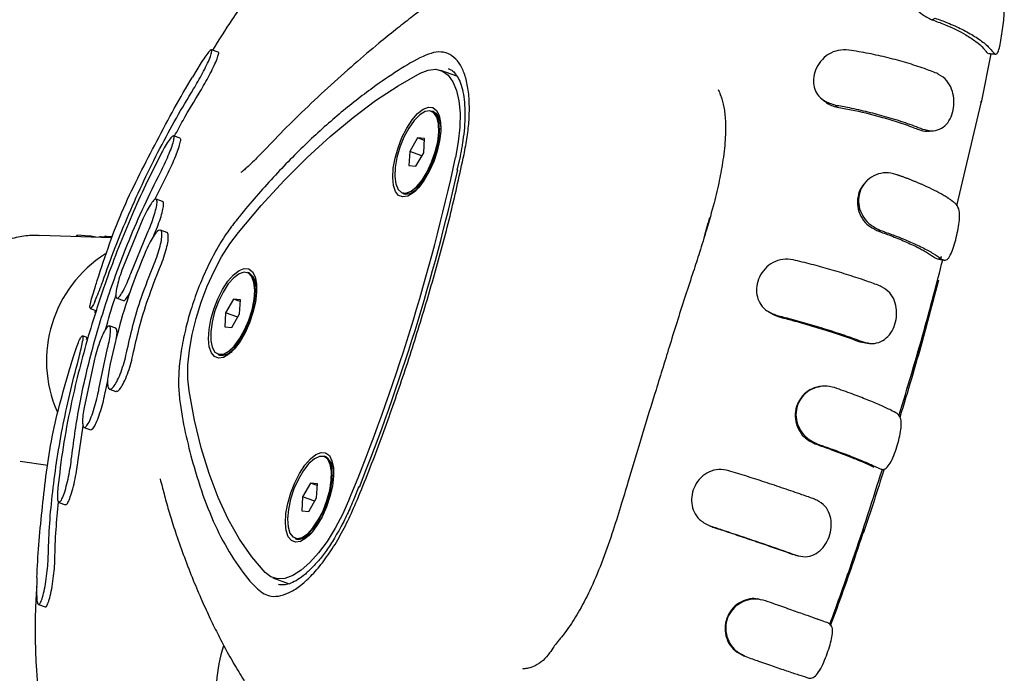
# Model space of a CAD drawing. Units: millimetres. Extents: x 4394 to 16803, y 10021 to 24074.
# Drawn here: x 11374 to 11510, y 21611 to 21701 of the extents above; entities that cross this region are included whole.
import ezdxf

# ---------------------------------------------------------------- set-up
doc = ezdxf.new("R2010")
doc.units = ezdxf.units.MM
doc.header["$LTSCALE"] = 100

msp = doc.modelspace()

# ---------------------------------------------------------------- linework, layer by layer
at = {"color": 7, "linetype": 'Continuous', "lineweight": 25}
for p, q in [((11499.63, 21700.68), (11500.07, 21700.9)), ((11401.59, 21696.2), (11400.68, 21696.53)), ((11506.45, 21689.32), (11507.76, 21696.01)), ((11399.27, 21694.8), (11398.04, 21692.79)), ((11434.37, 21692.93), (11432.16, 21693.72)), ((11433.19, 21693.96), (11433.27, 21693.93)), ((11503.06, 21675.11), (11506.43, 21689.44)), ((11506.34, 21689.46), (11506.34, 21689.35)), ((11431.13, 21688.05), (11430.93, 21688.12)), ((11486.62, 21688.67), (11486.37, 21688.95)), ((11432.14, 21686.56), (11431.96, 21687.08)), ((11396.36, 21684.39), (11395.46, 21684.71)), ((11428.98, 21684.43), (11427.91, 21682.57)), ((11429.93, 21684.34), (11428.98, 21684.43)), ((11429.92, 21684.09), (11428.98, 21684.43)), ((11429.82, 21682.4), (11429.93, 21684.34)), ((11427.91, 21682.57), (11427.8, 21680.63)), ((11429.58, 21681.97), (11427.91, 21682.57)), ((11428.75, 21680.54), (11429.82, 21682.4)), ((11434.81, 21681.88), (11434.39, 21679.99)), ((11427.8, 21680.63), (11428.75, 21680.54)), ((11392.9, 21675.96), (11394.56, 21679.36)), ((11426.89, 21676.82), (11427.08, 21676.75)), ((11428.34, 21676.97), (11428.81, 21677.26)), ((11393.96, 21675.68), (11393.06, 21676)), ((11391.25, 21673.3), (11388.47, 21666.55)), ((11468.41, 21670.88), (11468.9, 21672.75)), ((11469.1, 21673.45), (11468.9, 21672.75)), ((11394.53, 21671.44), (11393.65, 21671.75)), ((11492.2, 21671.64), (11492.57, 21671.72)), ((11386.99, 21670.7), (11377.09, 21671.02)), ((11382.04, 21670.89), (11382.03, 21670.87)), ((11382.03, 21670.87), (11382.03, 21670.86)), ((11383.83, 21670.93), (11382.32, 21671.04)), ((11385.97, 21670.78), (11385.51, 21670.81)), ((11385.92, 21670.75), (11385.92, 21670.73)), ((11385.92, 21670.73), (11385.92, 21670.73)), ((11387.07, 21670.85), (11386.21, 21670.9)), ((11389.58, 21665.77), (11391.85, 21671.3)), ((11405.83, 21665.88), (11405.64, 21665.95)), ((11406.85, 21664.39), (11406.66, 21664.91)), ((11387.67, 21662.4), (11388.56, 21662.08)), ((11403.68, 21662.26), (11402.61, 21660.4)), ((11404.64, 21662.18), (11403.68, 21662.26)), ((11404.62, 21661.92), (11403.68, 21662.26)), ((11404.53, 21660.23), (11404.64, 21662.18)), ((11384.02, 21660.99), (11384.93, 21660.66)), ((11384.73, 21660.74), (11384.61, 21660.37)), ((11402.61, 21660.4), (11402.5, 21658.46)), ((11404.28, 21659.8), (11402.61, 21660.4)), ((11403.46, 21658.37), (11404.53, 21660.23)), ((11478.6, 21659.83), (11478.33, 21660.04)), ((11387.52, 21658.27), (11386.63, 21658.59)), ((11402.5, 21658.46), (11403.46, 21658.37)), ((11383.68, 21656.93), (11382.94, 21657.2)), ((11383.56, 21656.98), (11383.46, 21656.67)), ((11385.21, 21649.91), (11386.4, 21655.51)), ((11489.73, 21656.4), (11490.78, 21656.22)), ((11384.58, 21654), (11383.14, 21647.16)), ((11401.59, 21654.65), (11401.79, 21654.58)), ((11403.04, 21654.81), (11403.51, 21655.09)), ((11386.09, 21649.59), (11386.41, 21651.08)), ((11386.67, 21649.91), (11387.55, 21649.59)), ((11382.31, 21639.87), (11383.05, 21644.86)), ((11383.17, 21644.64), (11384.07, 21644.32)), ((11483.55, 21642.39), (11483.88, 21642.37)), ((11416.4, 21640.59), (11416.2, 21640.66)), ((11374.39, 21640), (11378.17, 21639.46)), ((11417.41, 21639.1), (11417.23, 21639.62)), ((11492.63, 21638.92), (11492.91, 21638.85)), ((11414.25, 21636.97), (11413.18, 21635.11)), ((11415.21, 21636.88), (11414.25, 21636.97)), ((11415.19, 21636.63), (11414.25, 21636.97)), ((11415.09, 21634.94), (11415.21, 21636.88)), ((11420.9, 21636.5), (11420.12, 21634.54)), ((11413.18, 21635.11), (11413.07, 21633.17)), ((11414.85, 21634.51), (11413.18, 21635.11)), ((11414.03, 21633.08), (11415.09, 21634.94)), ((11379.69, 21634.33), (11380.6, 21634)), ((11413.07, 21633.17), (11414.03, 21633.08)), ((11469.51, 21630.94), (11469.22, 21631.08)), ((11414.12, 21629.89), (11413.47, 21629.44)), ((11413.61, 21629.51), (11414.08, 21629.8)), ((11414.31, 21630.07), (11414.12, 21629.89)), ((11412.16, 21629.36), (11412.35, 21629.29)), ((11376.69, 21623.99), (11376.64, 21621.88)), ((11409.11, 21623.94), (11411.34, 21623.14)), ((11376.89, 21620.3), (11377.81, 21619.97)), ((11473.78, 21613.25), (11474.09, 21613.12))]:
    msp.add_line(p, q, dxfattribs=at)
at = {"color": 7, "linetype": 'Continuous', "lineweight": 25, "flags": 128}
for points in [[(11404.36, 21671.44), (11407.5, 21675.12), (11410.66, 21678.56), (11413.82, 21681.73), (11416.97, 21684.62), (11420.11, 21687.24), (11423.22, 21689.57), (11426.3, 21691.6), (11429.34, 21693.33)], [(11429.34, 21693.33), (11430.44, 21693.76), (11431.47, 21693.86), (11432.39, 21693.62), (11433.19, 21693.05), (11433.84, 21692.16), (11434.34, 21690.97), (11434.66, 21689.52), (11434.81, 21687.82), (11434.78, 21685.93), (11434.57, 21683.88), (11434.19, 21681.72)], [(11432.16, 21685.37), (11432, 21684.03), (11431.67, 21682.61), (11431.19, 21681.18), (11430.58, 21679.82), (11429.88, 21678.61), (11429.13, 21677.6), (11428.36, 21676.86), (11427.62, 21676.42), (11426.95, 21676.31), (11426.38, 21676.53), (11425.94, 21677.07), (11425.66, 21677.9), (11425.56, 21678.98), (11425.63, 21680.25), (11425.88, 21681.64), (11426.29, 21683.08), (11426.83, 21684.48), (11427.49, 21685.78), (11428.22, 21686.9), (11428.99, 21687.78), (11429.75, 21688.37), (11430.46, 21688.65), (11431.08, 21688.59), (11431.59, 21688.21), (11431.95, 21687.52), (11432.14, 21686.55), (11432.16, 21685.37)], [(11431.62, 21687.28), (11431.22, 21687.87), (11430.67, 21688.14), (11430.01, 21688.04), (11429.28, 21687.6), (11428.52, 21686.83), (11427.78, 21685.79), (11427.11, 21684.55), (11426.55, 21683.17), (11426.14, 21681.75), (11425.9, 21680.38), (11425.84, 21679.14), (11425.98, 21678.11), (11426.29, 21677.35), (11426.77, 21676.92), (11427.38, 21676.84), (11428.08, 21677.11), (11428.83, 21677.72), (11429.59, 21678.63), (11430.3, 21679.78), (11430.91, 21681.1), (11431.4, 21682.51), (11431.74, 21683.91), (11431.89, 21685.23), (11431.85, 21686.38), (11431.62, 21687.28)], [(11430.93, 21688.12), (11431.28, 21687.9), (11431.69, 21687.3)], [(11430.96, 21688.07), (11431.5, 21687.81), (11431.91, 21687.21)], [(11431.69, 21687.3), (11431.91, 21686.39), (11431.95, 21685.24), (11431.8, 21683.91), (11431.47, 21682.49), (11430.97, 21681.07), (11430.35, 21679.74), (11429.64, 21678.58), (11428.88, 21677.66), (11428.12, 21677.05), (11427.41, 21676.77), (11426.89, 21676.82)], [(11431.91, 21687.21), (11432.14, 21686.3), (11432.17, 21685.92)], [(11427.08, 21676.75), (11427.28, 21676.7), (11427.95, 21676.8), (11428.69, 21677.24), (11429.44, 21678)], [(11397.59, 21649.65), (11397.43, 21651.33), (11397.44, 21653.21), (11397.64, 21655.24), (11398.01, 21657.4), (11398.55, 21659.61), (11399.24, 21661.84), (11400.07, 21664.03), (11401.02, 21666.13), (11402.06, 21668.09), (11403.19, 21669.88), (11404.36, 21671.44)], [(11406.86, 21663.2), (11406.7, 21661.86), (11406.37, 21660.44), (11405.89, 21659.01), (11405.29, 21657.65), (11404.59, 21656.44), (11403.83, 21655.43), (11403.07, 21654.69), (11402.33, 21654.25), (11401.65, 21654.14), (11401.08, 21654.36), (11400.65, 21654.9), (11400.37, 21655.73), (11400.26, 21656.82), (11400.34, 21658.09), (11400.58, 21659.48), (11400.99, 21660.91), (11401.54, 21662.31), (11402.19, 21663.61), (11402.93, 21664.73), (11403.69, 21665.61), (11404.45, 21666.2), (11405.16, 21666.48), (11405.79, 21666.43), (11406.29, 21666.04), (11406.65, 21665.35), (11406.85, 21664.39), (11406.86, 21663.2)], [(11401.1, 21660.53), (11400.74, 21659.12), (11400.56, 21657.78), (11400.57, 21656.6), (11400.77, 21655.66), (11401.14, 21655), (11401.66, 21654.69), (11402.31, 21654.72), (11403.03, 21655.11), (11403.79, 21655.82), (11404.53, 21656.82), (11405.22, 21658.03), (11405.8, 21659.39), (11406.24, 21660.81), (11406.51, 21662.2), (11406.6, 21663.47), (11406.5, 21664.54), (11406.21, 21665.34), (11405.76, 21665.83), (11405.17, 21665.98), (11404.48, 21665.76), (11403.73, 21665.21), (11402.97, 21664.35), (11402.25, 21663.23), (11401.62, 21661.93), (11401.1, 21660.53)], [(11405.64, 21665.95), (11405.82, 21665.86), (11406.27, 21665.37), (11406.56, 21664.56), (11406.67, 21663.48), (11406.58, 21662.2), (11406.3, 21660.8), (11405.86, 21659.37), (11405.28, 21658), (11404.59, 21656.77), (11403.84, 21655.77), (11403.07, 21655.05), (11402.34, 21654.66), (11401.69, 21654.62), (11401.59, 21654.65)], [(11406.66, 21664.91), (11406.78, 21664.47), (11406.87, 21663.82)], [(11401.79, 21654.58), (11402.2, 21654.52), (11402.9, 21654.74), (11403.65, 21655.3), (11404.34, 21656.07)], [(11403.9, 21655.52), (11403.3, 21654.98), (11403.04, 21654.81)], [(11408.03, 21624.67), (11406.2, 21626.82), (11404.51, 21629.27), (11402.97, 21632.01), (11401.58, 21635.02), (11400.34, 21638.3), (11399.26, 21641.83), (11398.35, 21645.62), (11397.59, 21649.65)], [(11417.43, 21637.91), (11417.27, 21636.57), (11416.94, 21635.15), (11416.46, 21633.72), (11415.85, 21632.36), (11415.15, 21631.15), (11414.4, 21630.14), (11413.63, 21629.4), (11412.89, 21628.96), (11412.22, 21628.85), (11411.65, 21629.07), (11411.21, 21629.61), (11410.94, 21630.44), (11410.83, 21631.52), (11410.9, 21632.79), (11411.15, 21634.18), (11411.56, 21635.62), (11412.1, 21637.02), (11412.76, 21638.32), (11413.49, 21639.44), (11414.26, 21640.32), (11415.02, 21640.91), (11415.73, 21641.19), (11416.35, 21641.13), (11416.86, 21640.75), (11417.22, 21640.06), (11417.41, 21639.09), (11417.43, 21637.91)], [(11413.85, 21630.02), (11414.61, 21630.83), (11415.34, 21631.91), (11415.99, 21633.18), (11416.53, 21634.57), (11416.92, 21635.99), (11417.13, 21637.35), (11417.15, 21638.56), (11416.99, 21639.55), (11416.64, 21640.25), (11416.14, 21640.63), (11415.51, 21640.65), (11414.8, 21640.32), (11414.04, 21639.66), (11413.29, 21638.71), (11412.6, 21637.52), (11412, 21636.18), (11411.53, 21634.77), (11411.23, 21633.37), (11411.11, 21632.07), (11411.18, 21630.97), (11411.44, 21630.11), (11411.86, 21629.57), (11412.43, 21629.37), (11413.11, 21629.52), (11413.85, 21630.02)], [(11416.2, 21640.66), (11416.71, 21640.28), (11417.05, 21639.57), (11417.22, 21638.57), (11417.2, 21637.35), (11416.98, 21635.98), (11416.59, 21634.55), (11416.05, 21633.15), (11415.39, 21631.87), (11414.66, 21630.78), (11413.89, 21629.96)], [(11417.23, 21639.62), (11417.27, 21639.48), (11417.42, 21638.74)], [(11419.64, 21634.85), (11418.7, 21632.74), (11417.66, 21630.76), (11416.54, 21628.96), (11415.38, 21627.38), (11414.19, 21626.05), (11413, 21625.01), (11411.84, 21624.28), (11410.74, 21623.88), (11409.73, 21623.81), (11408.81, 21624.07), (11408.03, 21624.67)]]:
    msp.add_lwpolyline(points, dxfattribs=at)
at = {"color": 7, "linetype": 'Continuous', "lineweight": 25}
for centre, radius, start, end in [((11429.75, 21686.03), 2.45, 349.7075, 55.7391), ((11162.13, 21740.46), 278.33, 337.7005, 347.8166), ((11158.76, 21741.68), 282.55, 338.1321, 347.4038), ((11427.52, 21678.75), 1.99, 252.9599, 329.3644), ((11395.37, 21653.78), 17.37, 122.2177, 203.6969), ((11404.2, 21663.7), 2.72, 347.5734, 53.1529), ((11414.75, 21638.42), 2.72, 349.3169, 52.7748), ((11412.54, 21631.07), 1.75, 257.482, 320.7227), ((11412.5, 21631.93), 2.65, 266.7872, 332.2856), ((11422.26, 21608.31), 20.93, 162.4683, 190.2573)]:
    msp.add_arc(centre, radius, start, end, dxfattribs=at)
for points, knots in [([(11452.51, 21733.73), (11452.51, 21733.72), (11452.49, 21733.72), (11452.48, 21733.24), (11452.33, 21732.14), (11451.81, 21730.59), (11451.04, 21729.26), (11450.42, 21728.19), (11450.05, 21727.42), (11449.72, 21726.72), (11449.29, 21725.84), (11448.5, 21724.27), (11447.31, 21722.07), (11446.03, 21719.88), (11444.82, 21717.94), (11443.48, 21715.92), (11441.97, 21713.78), (11440.52, 21711.93), (11439.52, 21710.72), (11438.26, 21709.23), (11436.44, 21707.22), (11433.99, 21705.24), (11431.66, 21703.63), (11429.82, 21702.3), (11427.97, 21700.88), (11425.89, 21699.25), (11423.3, 21697.15), (11420.2, 21694.52), (11416.64, 21691.33), (11413.08, 21687.97), (11409.85, 21684.79), (11407.31, 21682.06), (11405.74, 21680.54), (11405.09, 21679.97), (11404.72, 21679.68), (11404.71, 21679.67), (11404.7, 21679.66)], [0, 0, 0, 0, 0.004461, 0.013474, 0.038918, 0.07391, 0.106113, 0.130589, 0.147195, 0.152573, 0.157988, 0.17753, 0.205069, 0.233168, 0.25224, 0.269841, 0.301676, 0.326661, 0.338029, 0.352376, 0.396318, 0.445263, 0.483358, 0.512846, 0.54595, 0.583889, 0.624839, 0.685645, 0.751089, 0.817522, 0.879727, 0.93691, 0.965866, 0.977869, 0.988547, 1, 1, 1, 1]), ([(11410.87, 21710.44), (11409.62, 21708.92), (11407.13, 21705.89), (11403.74, 21701.2), (11401.67, 21697.9), (11400.79, 21696.49)], [0, 0, 0, 0, 0.364113, 0.727907, 1, 1, 1, 1]), ([(11497.1, 21706.64), (11497.02, 21706.55), (11496.7, 21706.12), (11496.52, 21705.13), (11496.62, 21703.82), (11497.18, 21702.56), (11498.14, 21701.43), (11499.08, 21700.96), (11499.57, 21700.71), (11499.63, 21700.68)], [0, 0, 0, 0, 0.050844, 0.2289, 0.406983, 0.587923, 0.770325, 0.972541, 1, 1, 1, 1]), ([(11507.99, 21696.27), (11508.12, 21696.13), (11508.38, 21695.84), (11508.67, 21696.06), (11508.9, 21696.72), (11509.11, 21697.76), (11509.31, 21699.01), (11509.48, 21700.3), (11509.59, 21701.56), (11509.57, 21702.82), (11509.34, 21703.36), (11509.21, 21703.66)], [0, 0, 0, 0, 0.116598, 0.233027, 0.345464, 0.455172, 0.55531, 0.652667, 0.751577, 0.859221, 1, 1, 1, 1]), ([(11499.63, 21700.68), (11500.21, 21700.47), (11501.97, 21699.82), (11504.05, 21698.79), (11505.74, 21697.68), (11506.59, 21696.91), (11506.94, 21696.47), (11507.05, 21696.34)], [0, 0, 0, 0, 0.167113, 0.503848, 0.703536, 0.909013, 1, 1, 1, 1]), ([(11500.07, 21700.9), (11500.65, 21700.69), (11501.97, 21700.21), (11503.83, 21699.36), (11505.59, 21698.38), (11507.07, 21697.34), (11507.68, 21696.63), (11507.99, 21696.27)], [0, 0, 0, 0, 0.154704, 0.354278, 0.559639, 0.776094, 1, 1, 1, 1]), ([(11435.36, 21682.14), (11434.78, 21679.49), (11433.63, 21674.2), (11431.48, 21666.15), (11429.09, 21658.09), (11426.49, 21650.05), (11423.64, 21642.08), (11421.22, 21635.85), (11419.26, 21631.42), (11417.84, 21628.8), (11416.3, 21626.5), (11414.73, 21624.55), (11413.15, 21623.05), (11411.62, 21622), (11410.17, 21621.44), (11408.92, 21621.35), (11407.86, 21621.71), (11406.28, 21623.01), (11404.27, 21625.54), (11401.91, 21629.45), (11399.9, 21634.02), (11398.35, 21638.72), (11397.16, 21643.36), (11396.43, 21647), (11396.11, 21650.14), (11396.17, 21652.69), (11396.52, 21655.46), (11397.09, 21658.21), (11397.86, 21660.99), (11398.82, 21663.74), (11400.03, 21666.57), (11401.4, 21669.2), (11402.81, 21671.46), (11405.3, 21674.69), (11408.86, 21678.78), (11413.54, 21683.6), (11418.21, 21687.8), (11422.47, 21691.12), (11426.31, 21693.74), (11429.12, 21695.42), (11431.21, 21696.24), (11432.56, 21696.29), (11433.74, 21695.79), (11434.7, 21694.81), (11435.42, 21693.38), (11435.9, 21691.56), (11436.12, 21689.39), (11436.09, 21687.04), (11435.83, 21684.59), (11435.52, 21682.96), (11435.36, 21682.14)], [0, 0, 0, 0, 0.034915, 0.069905, 0.104861, 0.139818, 0.174808, 0.209723, 0.222647, 0.235543, 0.248498, 0.261452, 0.274136, 0.286821, 0.299344, 0.311865, 0.322591, 0.333331, 0.371211, 0.40923, 0.44729, 0.485227, 0.514152, 0.54306, 0.555864, 0.568644, 0.581475, 0.594308, 0.604861, 0.617597, 0.630335, 0.643081, 0.655822, 0.666669, 0.704557, 0.742582, 0.780644, 0.818582, 0.847495, 0.876389, 0.889292, 0.902173, 0.915115, 0.928058, 0.940599, 0.953141, 0.965664, 0.978185, 0.989083, 1, 1, 1, 1]), ([(11398.21, 21691.16), (11398.41, 21691.5), (11398.83, 21692.2), (11399.46, 21693.36), (11400.03, 21694.48), (11400.47, 21695.47), (11400.73, 21696.21), (11400.75, 21696.59), (11400.52, 21696.51), (11400.06, 21695.99), (11399.6, 21695.33), (11399.33, 21694.89), (11399.27, 21694.8)], [0, 0, 0, 0, 0.099231, 0.198375, 0.299995, 0.407594, 0.521379, 0.638743, 0.755003, 0.86592, 0.970202, 1, 1, 1, 1]), ([(11399.12, 21690.83), (11399.33, 21691.18), (11399.74, 21691.87), (11400.38, 21693.03), (11400.94, 21694.15), (11401.39, 21695.15), (11401.63, 21695.86), (11401.7, 21696.22), (11401.6, 21696.17), (11401.58, 21696.17)], [0, 0, 0, 0, 0.150009, 0.299883, 0.453583, 0.616393, 0.788592, 0.966221, 1, 1, 1, 1]), ([(11488.23, 21696.51), (11487.74, 21696.53), (11486.76, 21696.57), (11485.39, 21695.98), (11484.3, 21695.01), (11483.59, 21693.8), (11483.3, 21692.54), (11483.41, 21691.37), (11483.89, 21690.33), (11484.85, 21689.4), (11485.82, 21689.12), (11486.37, 21688.95)], [0, 0, 0, 0, 0.11829, 0.236795, 0.348175, 0.455738, 0.555138, 0.652198, 0.750717, 0.859121, 1, 1, 1, 1]), ([(11500.3, 21693.31), (11499.74, 21693.53), (11498.45, 21694.03), (11496.19, 21694.76), (11493.61, 21695.46), (11490.91, 21696.07), (11489.13, 21696.36), (11488.23, 21696.51)], [0, 0, 0, 0, 0.155637, 0.359648, 0.569564, 0.78136, 1, 1, 1, 1]), ([(11507.05, 21696.34), (11507.17, 21696.18), (11507.3, 21696), (11507.4, 21696.06), (11507.41, 21696.07)], [0, 0, 0, 0, 0.907058, 1, 1, 1, 1]), ([(11507.41, 21696.05), (11507.57, 21696.03), (11507.9, 21696), (11508.23, 21695.96), (11508.4, 21695.95)], [0, 0, 0, 0, 0.49998, 1, 1, 1, 1]), ([(11433.21, 21693.92), (11433.32, 21693.89), (11433.62, 21693.8), (11434.06, 21693.41), (11434.56, 21692.71), (11434.98, 21691.72), (11435.29, 21690.45), (11435.47, 21688.96), (11435.5, 21687.25), (11435.4, 21685.49), (11435.22, 21684.26), (11435.14, 21683.7)], [0, 0, 0, 0, 0.067341, 0.188119, 0.301663, 0.422378, 0.540973, 0.65963, 0.779098, 0.899447, 1, 1, 1, 1]), ([(11498.36, 21685.65), (11498.76, 21685.54), (11499.57, 21685.3), (11500.71, 21685.55), (11501.65, 21686.22), (11502.31, 21687.27), (11502.66, 21688.54), (11502.69, 21689.89), (11502.39, 21691.19), (11501.72, 21692.41), (11500.89, 21692.97), (11500.39, 21693.26), (11500.3, 21693.31)], [0, 0, 0, 0, 0.111325, 0.223056, 0.333373, 0.439791, 0.542421, 0.643156, 0.743421, 0.850894, 0.974183, 1, 1, 1, 1]), ([(11384.98, 21664.84), (11385.53, 21666.53), (11386.63, 21669.91), (11388.54, 21674.82), (11390.82, 21679.5), (11393.18, 21684.05), (11395.54, 21688.53), (11397.21, 21691.37), (11398.04, 21692.79)], [0, 0, 0, 0, 0.167444, 0.335935, 0.499465, 0.663955, 0.831453, 1, 1, 1, 1]), ([(11385.72, 21664.68), (11386.28, 21666.25), (11387.41, 21669.37), (11389.32, 21674.01), (11391.37, 21678.58), (11393.56, 21682.99), (11395.84, 21687.22), (11397.41, 21689.84), (11398.21, 21691.16)], [0, 0, 0, 0, 0.164501, 0.329002, 0.498282, 0.667563, 0.833194, 1, 1, 1, 1]), ([(11395.6, 21684.7), (11395.98, 21685.42), (11397.12, 21687.55), (11398.32, 21689.52), (11399.12, 21690.83)], [0, 0, 0, 0, 0.337968, 1, 1, 1, 1]), ([(11470.29, 21691.07), (11470.32, 21691), (11470.4, 21690.83), (11470.59, 21690.33), (11470.79, 21689.71), (11471.09, 21688.63), (11471.28, 21687.18), (11471.31, 21684.47), (11470.98, 21681.53), (11470.44, 21678.52), (11469.67, 21675.28), (11468.74, 21671.99), (11467.77, 21668.84), (11466.79, 21665.84), (11465.4, 21661.65), (11463.71, 21656.24), (11461.75, 21649.82), (11459.81, 21643.65), (11458.27, 21638.44), (11456.98, 21634.07), (11455.82, 21630.37), (11454.48, 21626.49), (11452.94, 21622.78), (11451.38, 21619.66), (11450.01, 21617.47), (11449.11, 21616.25), (11448.54, 21615.56), (11448.07, 21615), (11447.63, 21614.4), (11447.09, 21613.55), (11446.32, 21612.6), (11445.24, 21611.87), (11444.24, 21611.53), (11443.66, 21611.45), (11443.44, 21611.43), (11443.45, 21611.42), (11443.45, 21611.42)], [0, 0, 0, 0, 0.0223088, 0.0540785, 0.0720381, 0.0875407, 0.1165238, 0.1458965, 0.1784917, 0.2074303, 0.2381966, 0.2756673, 0.3071349, 0.3340967, 0.3666826, 0.4345449, 0.4977031, 0.5599785, 0.6207726, 0.6539634, 0.6910026, 0.7320109, 0.7717156, 0.805665, 0.8337532, 0.8470589, 0.8537169, 0.8619799, 0.8782335, 0.9009622, 0.9298095, 0.9556833, 0.9759036, 0.9911678, 0.9973106, 1, 1, 1, 1]), ([(11484.48, 21689.8), (11484.55, 21689.74), (11484.69, 21689.62), (11484.83, 21689.51), (11484.9, 21689.45)], [0, 0, 0, 0, 0.500034, 1, 1, 1, 1]), ([(11484.94, 21689.49), (11485.01, 21689.41), (11485.42, 21688.96), (11486.07, 21688.8), (11486.62, 21688.67)], [0, 0, 0, 0, 0.177174, 1, 1, 1, 1]), ([(11486.37, 21688.95), (11487.01, 21688.84), (11488.47, 21688.57), (11490.83, 21688.04), (11493.41, 21687.34), (11495.98, 21686.55), (11497.57, 21685.95), (11498.36, 21685.65)], [0, 0, 0, 0, 0.156462, 0.360607, 0.564742, 0.782398, 1, 1, 1, 1]), ([(11486.62, 21688.67), (11487.26, 21688.55), (11489.2, 21688.2), (11492.03, 21687.5), (11494.88, 21686.65), (11496.65, 21686.04), (11497.59, 21685.67), (11497.84, 21685.57)], [0, 0, 0, 0, 0.168864, 0.509073, 0.716592, 0.924055, 1, 1, 1, 1]), ([(11497.84, 21685.57), (11498.21, 21685.44), (11498.66, 21685.28), (11499.07, 21685.38), (11499.15, 21685.4)], [0, 0, 0, 0, 0.80719, 1, 1, 1, 1]), ([(11499.15, 21685.36), (11499.26, 21685.37), (11499.48, 21685.38), (11499.7, 21685.4), (11499.81, 21685.41)], [0, 0, 0, 0, 0.499976, 1, 1, 1, 1]), ([(11393.66, 21679.68), (11393.85, 21680.06), (11394.23, 21680.82), (11394.76, 21682.02), (11395.19, 21683.11), (11395.47, 21684.01), (11395.57, 21684.61), (11395.45, 21684.79), (11395.12, 21684.51), (11394.62, 21683.82), (11394.17, 21683.05), (11393.91, 21682.57), (11393.86, 21682.46)], [0, 0, 0, 0, 0.1008685, 0.2016698, 0.3044055, 0.4118131, 0.5240399, 0.6390642, 0.753342, 0.8636373, 0.9688391, 1, 1, 1, 1]), ([(11394.56, 21679.36), (11394.75, 21679.74), (11395.13, 21680.5), (11395.66, 21681.69), (11396.09, 21682.79), (11396.37, 21683.68), (11396.48, 21684.26), (11396.39, 21684.32), (11396.35, 21684.34)], [0, 0, 0, 0, 0.164995, 0.32988, 0.497955, 0.673731, 0.857444, 1, 1, 1, 1]), ([(11435.14, 21683.7), (11435.12, 21683.58), (11435.05, 21683), (11434.92, 21682.38), (11434.81, 21681.88)], [0, 0, 0, 0, 0.193083, 1, 1, 1, 1]), ([(11393.86, 21682.46), (11393.18, 21681.13), (11391.83, 21678.49), (11389.91, 21674.28), (11388.1, 21669.94), (11386.42, 21665.5), (11384.91, 21661.04), (11383.55, 21656.57), (11382.34, 21652.06), (11381.21, 21647.14), (11380.22, 21641.85), (11379.78, 21638.22), (11379.56, 21636.39)], [0, 0, 0, 0, 0.092892, 0.185783, 0.281373, 0.376963, 0.469855, 0.562747, 0.658337, 0.753928, 0.876216, 1, 1, 1, 1]), ([(11381.41, 21640.2), (11381.72, 21642.56), (11382.19, 21646.13), (11383.25, 21651.17), (11384.49, 21656.26), (11386.04, 21661.42), (11387.83, 21666.51), (11389.46, 21670.68), (11391.38, 21675.13), (11392.9, 21678.16), (11393.66, 21679.68)], [0, 0, 0, 0, 0.1856534, 0.2812591, 0.3768647, 0.5625182, 0.6581243, 0.7537303, 0.876116, 1, 1, 1, 1]), ([(11494.69, 21679.42), (11494.24, 21679.52), (11493.34, 21679.74), (11491.95, 21679.43), (11490.75, 21678.7), (11489.91, 21677.61), (11489.5, 21676.32), (11489.56, 21674.99), (11490.05, 21673.73), (11490.95, 21672.56), (11491.93, 21672.04), (11492.48, 21671.76), (11492.57, 21671.72)], [0, 0, 0, 0, 0.11197, 0.22384, 0.33256, 0.439534, 0.542402, 0.64314, 0.743458, 0.851739, 0.974642, 1, 1, 1, 1]), ([(11490.69, 21678.49), (11490.42, 21678.21), (11489.85, 21677.61), (11489.41, 21676.36), (11489.38, 21674.98), (11489.82, 21673.65), (11490.61, 21672.55), (11491.52, 21671.99), (11492.03, 21671.73), (11492.2, 21671.64)], [0, 0, 0, 0, 0.13731, 0.299855, 0.462773, 0.622533, 0.787821, 0.92898, 1, 1, 1, 1]), ([(11490.69, 21678.53), (11490.69, 21678.52), (11490.68, 21678.52), (11490.67, 21678.51), (11490.67, 21678.51)], [0, 0, 0, 0, 0.500084, 1, 1, 1, 1]), ([(11502.97, 21675.32), (11502.91, 21675.37), (11502.82, 21675.45), (11502.7, 21675.55), (11502.6, 21675.62), (11502.52, 21675.68), (11502.45, 21675.73), (11502.38, 21675.79), (11502.31, 21675.84), (11502.24, 21675.89), (11502.17, 21675.94), (11502.07, 21676.01), (11501.96, 21676.09), (11501.84, 21676.17), (11501.59, 21676.32), (11500.67, 21676.89), (11499.5, 21677.47), (11498.39, 21677.97), (11498.2, 21678.05), (11498.01, 21678.14), (11497.75, 21678.25), (11497.49, 21678.35), (11497.23, 21678.46), (11497.03, 21678.54), (11496.82, 21678.63), (11496.62, 21678.71), (11496.41, 21678.79), (11496.2, 21678.87), (11496.03, 21678.93), (11495.85, 21679), (11495.71, 21679.05), (11495.53, 21679.12), (11495.38, 21679.17), (11495.24, 21679.22), (11495.13, 21679.26), (11495.02, 21679.3), (11494.87, 21679.35), (11494.76, 21679.39), (11494.69, 21679.42)], [0, 0, 0, 0, 0.039133, 0.058697, 0.078262, 0.097827, 0.107609, 0.117391, 0.136955, 0.146737, 0.156519, 0.176084, 0.195648, 0.215213, 0.234778, 0.313073, 0.628686, 0.64825, 0.667815, 0.68738, 0.706944, 0.746077, 0.765641, 0.785206, 0.80477, 0.824335, 0.8439, 0.863464, 0.883029, 0.892811, 0.912375, 0.922158, 0.941722, 0.951504, 0.961286, 0.971068, 0.98085, 1, 1, 1, 1]), ([(11391.85, 21671.3), (11392.02, 21671.7), (11392.36, 21672.5), (11392.78, 21673.71), (11393.08, 21674.77), (11393.22, 21675.57), (11393.16, 21676.02), (11392.92, 21676.04), (11392.51, 21675.61), (11391.98, 21674.78), (11391.54, 21673.94), (11391.31, 21673.42), (11391.25, 21673.3)], [0, 0, 0, 0, 0.102626, 0.205205, 0.309161, 0.416473, 0.52725, 0.640043, 0.75237, 0.861951, 0.967918, 1, 1, 1, 1]), ([(11392.73, 21670.98), (11392.9, 21671.38), (11393.25, 21672.19), (11393.67, 21673.39), (11393.97, 21674.45), (11394.1, 21675.23), (11394.09, 21675.65), (11393.97, 21675.64), (11393.94, 21675.63)], [0, 0, 0, 0, 0.180552, 0.361021, 0.543935, 0.732809, 0.92783, 1, 1, 1, 1]), ([(11500.96, 21667.78), (11501.13, 21667.69), (11501.48, 21667.51), (11501.95, 21667.88), (11502.37, 21668.68), (11502.74, 21669.79), (11503.06, 21671.04), (11503.32, 21672.29), (11503.46, 21673.47), (11503.43, 21674.62), (11503.14, 21675.07), (11502.97, 21675.32)], [0, 0, 0, 0, 0.116257, 0.232256, 0.343803, 0.450449, 0.550137, 0.647017, 0.745019, 0.853712, 1, 1, 1, 1]), ([(11392.79, 21667.11), (11392.95, 21667.53), (11393.28, 21668.35), (11393.64, 21669.57), (11393.85, 21670.62), (11393.88, 21671.4), (11393.73, 21671.8), (11393.4, 21671.76), (11392.93, 21671.29), (11392.37, 21670.44), (11391.93, 21669.57), (11391.71, 21669.04), (11391.65, 21668.92)], [0, 0, 0, 0, 0.10434, 0.208654, 0.313777, 0.420969, 0.530354, 0.641067, 0.751587, 0.860476, 0.967109, 1, 1, 1, 1]), ([(11393.66, 21666.8), (11393.83, 21667.21), (11394.15, 21668.04), (11394.51, 21669.26), (11394.73, 21670.31), (11394.75, 21671.06), (11394.67, 21671.43), (11394.54, 21671.41), (11394.52, 21671.4)], [0, 0, 0, 0, 0.188752, 0.377455, 0.567638, 0.761604, 0.959576, 1, 1, 1, 1]), ([(11492.2, 21671.64), (11492.79, 21671.43), (11494.12, 21670.96), (11495.98, 21670.19), (11497.69, 21669.4), (11499.1, 21668.63), (11499.73, 21668.17), (11500.06, 21667.94)], [0, 0, 0, 0, 0.169355, 0.378596, 0.593905, 0.794193, 1, 1, 1, 1]), ([(11492.57, 21671.72), (11493.16, 21671.51), (11494.53, 21671.02), (11496.49, 21670.22), (11498.35, 21669.37), (11499.9, 21668.53), (11500.6, 21668.03), (11500.96, 21667.78)], [0, 0, 0, 0, 0.157066, 0.366072, 0.581141, 0.787543, 1, 1, 1, 1]), ([(11377.1, 21670.98), (11376.81, 21671), (11375.81, 21671.06), (11374.08, 21670.82), (11372.05, 21670.29), (11370.17, 21669.45), (11368.47, 21668.4), (11366.92, 21667.13), (11365.55, 21665.66), (11364.41, 21664.06), (11363.51, 21662.41), (11362.89, 21660.9), (11362.47, 21659.51), (11362.16, 21658.16), (11362.05, 21657.2), (11362, 21656.7)], [0, 0, 0, 0, 0.039677, 0.134272, 0.231675, 0.319551, 0.407424, 0.495093, 0.582187, 0.667913, 0.750226, 0.823485, 0.876696, 0.93614, 1, 1, 1, 1]), ([(11382.32, 21671.04), (11382.3, 21671.04), (11382.25, 21671.04), (11382.18, 21671.02), (11382.12, 21670.97), (11382.08, 21670.92), (11382.07, 21670.89), (11382.07, 21670.87)], [0, 0, 0, 0, 0.2227573, 0.4554789, 0.7106115, 0.8511635, 1, 1, 1, 1]), ([(11384.8, 21670.77), (11384.76, 21670.78), (11384.64, 21670.81), (11384.43, 21670.85), (11384.19, 21670.89), (11383.96, 21670.92), (11383.85, 21670.93), (11383.79, 21670.94)], [0, 0, 0, 0, 0.099592, 0.309496, 0.529071, 0.759135, 1, 1, 1, 1]), ([(11385.46, 21670.82), (11385.41, 21670.82), (11385.32, 21670.81), (11385.22, 21670.79), (11385.19, 21670.76), (11385.18, 21670.75)], [0, 0, 0, 0, 0.416023, 0.852264, 1, 1, 1, 1]), ([(11386.21, 21670.9), (11386.19, 21670.9), (11386.14, 21670.91), (11386.06, 21670.88), (11386.01, 21670.84), (11385.97, 21670.79), (11385.96, 21670.76), (11385.95, 21670.74)], [0, 0, 0, 0, 0.222696, 0.455401, 0.710568, 0.851153, 1, 1, 1, 1]), ([(11391.65, 21668.92), (11390.99, 21667.28), (11389.66, 21663.97), (11387.89, 21658.42), (11387.05, 21654.67), (11386.59, 21652.62)], [0, 0, 0, 0, 0.306402, 0.62169, 1, 1, 1, 1]), ([(11480.56, 21667.67), (11480.09, 21667.73), (11479.15, 21667.84), (11477.8, 21667.38), (11476.68, 21666.51), (11475.9, 21665.35), (11475.52, 21664.08), (11475.54, 21662.85), (11475.93, 21661.71), (11476.77, 21660.67), (11477.72, 21660.28), (11478.27, 21660.06), (11478.33, 21660.04)], [0, 0, 0, 0, 0.114907, 0.229707, 0.340848, 0.447762, 0.547889, 0.645694, 0.744568, 0.853554, 0.984713, 1, 1, 1, 1]), ([(11492.45, 21664.11), (11491.88, 21664.32), (11490.54, 21664.81), (11488.23, 21665.57), (11485.66, 21666.35), (11483.06, 21667.07), (11481.4, 21667.47), (11480.56, 21667.67)], [0, 0, 0, 0, 0.15736, 0.367967, 0.584678, 0.789456, 1, 1, 1, 1]), ([(11495.1, 21646.21), (11496.28, 21650.13), (11498.44, 21657.28), (11500.29, 21664.43), (11501.13, 21667.66)], [0, 0, 0, 0, 0.548303, 1, 1, 1, 1]), ([(11500.06, 21667.94), (11500.21, 21667.87), (11500.52, 21667.72), (11500.82, 21667.87), (11500.95, 21668.11), (11500.96, 21668.12)], [0, 0, 0, 0, 0.492474, 0.984855, 1, 1, 1, 1]), ([(11500.45, 21667.79), (11500.6, 21667.76), (11500.92, 21667.7), (11501.23, 21667.64), (11501.39, 21667.6)], [0, 0, 0, 0, 0.499996, 1, 1, 1, 1]), ([(11388.47, 21666.55), (11388.33, 21666.13), (11388.03, 21665.3), (11387.71, 21664.14), (11387.53, 21663.2), (11387.52, 21662.56), (11387.67, 21662.32), (11387.98, 21662.53), (11388.43, 21663.18), (11388.93, 21664.17), (11389.33, 21665.11), (11389.54, 21665.65), (11389.58, 21665.77)], [0, 0, 0, 0, 0.103022, 0.205998, 0.310319, 0.417736, 0.528366, 0.640978, 0.753292, 0.862985, 0.968959, 1, 1, 1, 1]), ([(11388.99, 21654.89), (11389.27, 21656.13), (11389.82, 21658.64), (11391.08, 21662.8), (11392.18, 21665.59), (11392.79, 21667.11)], [0, 0, 0, 0, 0.306263, 0.621407, 1, 1, 1, 1]), ([(11389.87, 21654.58), (11390.14, 21655.82), (11390.7, 21658.33), (11391.96, 21662.49), (11393.06, 21665.28), (11393.66, 21666.8)], [0, 0, 0, 0, 0.3062618, 0.6214052, 1, 1, 1, 1]), ([(11384.64, 21661.92), (11384.51, 21661.67), (11384.26, 21661.15), (11384.02, 21660.91), (11383.93, 21661.11), (11384.05, 21661.77), (11384.33, 21662.78), (11384.67, 21663.88), (11384.9, 21664.58), (11384.98, 21664.84)], [0, 0, 0, 0, 0.152045, 0.303942, 0.459171, 0.615203, 0.768332, 0.913022, 1, 1, 1, 1]), ([(11384.64, 21661.92), (11384.77, 21662.23), (11385.03, 21662.83), (11385.42, 21663.85), (11385.64, 21664.48), (11385.72, 21664.68)], [0, 0, 0, 0, 0.402051, 0.804792, 1, 1, 1, 1]), ([(11500.52, 21664.86), (11499.81, 21662.11), (11498.18, 21655.82), (11496.29, 21649.53), (11495.23, 21646)], [0, 0, 0, 0, 0.4381282, 1, 1, 1, 1]), ([(11496.23, 21650.06), (11496.71, 21651.6), (11497.86, 21655.24), (11499.3, 21660.17), (11500.22, 21663.58), (11500.56, 21664.85)], [0, 0, 0, 0, 0.31432, 0.743753, 1, 1, 1, 1]), ([(11388.57, 21662.11), (11388.57, 21662.09), (11388.63, 21661.99), (11388.89, 21662.25), (11389.22, 21662.68), (11389.45, 21663.16), (11389.51, 21663.29)], [0, 0, 0, 0, 0.05054, 0.453636, 0.855669, 1, 1, 1, 1]), ([(11490.2, 21656.39), (11490.61, 21656.28), (11491.44, 21656.07), (11492.63, 21656.36), (11493.63, 21657.07), (11494.36, 21658.15), (11494.77, 21659.43), (11494.83, 21660.77), (11494.56, 21662.05), (11493.89, 21663.24), (11493.05, 21663.78), (11492.54, 21664.06), (11492.45, 21664.11)], [0, 0, 0, 0, 0.111448, 0.223088, 0.332286, 0.43888, 0.541096, 0.641487, 0.741883, 0.850856, 0.974353, 1, 1, 1, 1]), ([(11386.13, 21658.11), (11386.52, 21659.52), (11386.95, 21661.08), (11387.49, 21662.62), (11387.55, 21662.78)], [0, 0, 0, 0, 0.899451, 1, 1, 1, 1]), ([(11476.98, 21660.67), (11477.05, 21660.62), (11477.18, 21660.54), (11477.32, 21660.45), (11477.38, 21660.41)], [0, 0, 0, 0, 0.500013, 1, 1, 1, 1]), ([(11477.4, 21660.44), (11477.72, 21660.25), (11478.1, 21660.02), (11478.53, 21659.86), (11478.6, 21659.83)], [0, 0, 0, 0, 0.843882, 1, 1, 1, 1]), ([(11478.33, 21660.04), (11478.95, 21659.88), (11480.4, 21659.51), (11482.78, 21658.84), (11485.35, 21658.06), (11487.88, 21657.23), (11489.42, 21656.67), (11490.2, 21656.39)], [0, 0, 0, 0, 0.157464, 0.365883, 0.580333, 0.78725, 1, 1, 1, 1]), ([(11478.6, 21659.83), (11479.23, 21659.67), (11480.64, 21659.31), (11482.92, 21658.66), (11485.3, 21657.93), (11487.63, 21657.17), (11489.03, 21656.66), (11489.73, 21656.4)], [0, 0, 0, 0, 0.1696367, 0.378321, 0.5930558, 0.7938668, 1, 1, 1, 1]), ([(11386.4, 21655.51), (11386.49, 21655.91), (11386.68, 21656.72), (11386.81, 21657.7), (11386.8, 21658.38), (11386.65, 21658.67), (11386.36, 21658.51), (11385.97, 21657.91), (11385.51, 21656.93), (11385.06, 21655.7), (11384.75, 21654.68), (11384.61, 21654.13), (11384.58, 21654)], [0, 0, 0, 0, 0.103006, 0.205952, 0.31055, 0.418582, 0.529811, 0.642582, 0.754472, 0.863467, 0.968969, 1, 1, 1, 1]), ([(11387.59, 21656.77), (11387.62, 21656.96), (11387.71, 21657.5), (11387.69, 21658.07), (11387.58, 21658.2), (11387.52, 21658.27)], [0, 0, 0, 0, 0.220949, 0.606149, 1, 1, 1, 1]), ([(11381.22, 21652.72), (11381.34, 21653.13), (11381.58, 21653.94), (11381.96, 21655.12), (11382.31, 21656.14), (11382.63, 21656.89), (11382.89, 21657.26), (11383.03, 21657.18), (11382.99, 21656.77), (11382.98, 21656.57)], [0, 0, 0, 0, 0.132593, 0.26506, 0.40135, 0.547212, 0.7004, 0.856369, 1, 1, 1, 1]), ([(11382.4, 21653.99), (11382.5, 21654.39), (11382.71, 21655.19), (11382.9, 21656.05), (11382.95, 21656.43), (11382.98, 21656.57)], [0, 0, 0, 0, 0.385705, 0.771099, 1, 1, 1, 1]), ([(11490.78, 21656.21), (11490.87, 21656.2), (11491.06, 21656.19), (11491.25, 21656.18), (11491.34, 21656.17)], [0, 0, 0, 0, 0.499993, 1, 1, 1, 1]), ([(11378.24, 21626.82), (11378.28, 21628.18), (11378.37, 21630.89), (11378.76, 21635.24), (11379.35, 21639.78), (11380.16, 21644.46), (11381.16, 21649.2), (11381.98, 21652.39), (11382.4, 21653.99)], [0, 0, 0, 0, 0.1644928, 0.3289856, 0.4982569, 0.6675283, 0.8331769, 1, 1, 1, 1]), ([(11386.59, 21652.62), (11386.53, 21652.22), (11386.39, 21651.43), (11386.38, 21650.53), (11386.51, 21649.97), (11386.78, 21649.83), (11387.18, 21650.13), (11387.65, 21650.86), (11388.13, 21651.93), (11388.58, 21653.21), (11388.85, 21654.23), (11388.97, 21654.77), (11388.99, 21654.89)], [0, 0, 0, 0, 0.104789, 0.209541, 0.315347, 0.423283, 0.533194, 0.644021, 0.754187, 0.862375, 0.968239, 1, 1, 1, 1]), ([(11387.57, 21649.65), (11387.6, 21649.62), (11387.73, 21649.53), (11388.06, 21649.84), (11388.52, 21650.54), (11389.01, 21651.62), (11389.46, 21652.89), (11389.73, 21653.91), (11389.84, 21654.45), (11389.87, 21654.58)], [0, 0, 0, 0, 0.070985, 0.248051, 0.426613, 0.604104, 0.778379, 0.948872, 1, 1, 1, 1]), ([(11376.69, 21623.99), (11376.76, 21625.47), (11376.9, 21628.45), (11377.37, 21633.09), (11377.91, 21637.87), (11378.6, 21642.77), (11379.74, 21647.71), (11380.73, 21651.05), (11381.22, 21652.72)], [0, 0, 0, 0, 0.16744, 0.33592, 0.499386, 0.663819, 0.83132, 1, 1, 1, 1]), ([(11383.14, 21647.16), (11383.08, 21646.77), (11382.96, 21646), (11382.95, 21645.15), (11383.06, 21644.66), (11383.3, 21644.58), (11383.64, 21644.96), (11384.04, 21645.76), (11384.47, 21646.91), (11384.85, 21648.23), (11385.09, 21649.26), (11385.19, 21649.79), (11385.21, 21649.91)], [0, 0, 0, 0, 0.1031835, 0.2063126, 0.3109682, 0.4188916, 0.5300335, 0.6429076, 0.7550148, 0.8640647, 0.9693004, 1, 1, 1, 1]), ([(11484.25, 21650.2), (11483.99, 21650.17), (11483.3, 21650.08), (11482.3, 21649.46), (11481.4, 21648.46), (11480.88, 21647.18), (11480.81, 21645.79), (11481.2, 21644.44), (11481.96, 21643.31), (11482.86, 21642.74), (11483.38, 21642.48), (11483.55, 21642.39)], [0, 0, 0, 0, 0.076402, 0.196839, 0.320996, 0.447804, 0.575299, 0.70108, 0.83165, 0.943632, 1, 1, 1, 1]), ([(11486.27, 21650.1), (11485.81, 21650.21), (11484.91, 21650.42), (11483.49, 21650.13), (11482.27, 21649.41), (11481.38, 21648.33), (11480.94, 21647.05), (11480.95, 21645.72), (11481.39, 21644.43), (11482.26, 21643.24), (11483.23, 21642.7), (11483.78, 21642.42), (11483.88, 21642.37)], [0, 0, 0, 0, 0.11195, 0.223854, 0.332377, 0.438527, 0.540521, 0.64076, 0.741251, 0.850249, 0.973372, 1, 1, 1, 1]), ([(11484.36, 21650.27), (11484.34, 21650.27), (11484.31, 21650.26), (11484.27, 21650.26), (11484.26, 21650.25)], [0, 0, 0, 0, 0.500118, 1, 1, 1, 1]), ([(11494.87, 21646.54), (11494.59, 21646.69), (11493.96, 21647.03), (11492.59, 21647.67), (11490.79, 21648.42), (11488.69, 21649.24), (11487.09, 21649.81), (11486.27, 21650.1)], [0, 0, 0, 0, 0.157188, 0.363196, 0.572066, 0.780962, 1, 1, 1, 1]), ([(11384.08, 21644.38), (11384.12, 21644.35), (11384.23, 21644.28), (11384.53, 21644.65), (11384.93, 21645.44), (11385.35, 21646.59), (11385.74, 21647.91), (11385.98, 21648.94), (11386.07, 21649.47), (11386.09, 21649.59)], [0, 0, 0, 0, 0.0871, 0.261708, 0.43907, 0.615227, 0.786546, 0.951819, 1, 1, 1, 1]), ([(11492.52, 21638.93), (11492.71, 21638.88), (11493.09, 21638.78), (11493.64, 21639.26), (11494.15, 21640.14), (11494.61, 21641.3), (11495.01, 21642.57), (11495.3, 21643.79), (11495.46, 21644.91), (11495.41, 21645.92), (11495.11, 21646.3), (11494.9, 21646.51), (11494.87, 21646.54)], [0, 0, 0, 0, 0.1140431, 0.2283248, 0.3404961, 0.4473843, 0.5474169, 0.6449419, 0.743362, 0.8514609, 0.9815631, 1, 1, 1, 1]), ([(11483.55, 21642.39), (11484.14, 21642.18), (11485.48, 21641.71), (11487.38, 21641), (11489.14, 21640.3), (11490.61, 21639.68), (11491.3, 21639.34), (11491.64, 21639.17)], [0, 0, 0, 0, 0.169246, 0.379713, 0.596286, 0.79545, 1, 1, 1, 1]), ([(11483.88, 21642.37), (11484.47, 21642.16), (11485.85, 21641.68), (11487.85, 21640.93), (11489.76, 21640.18), (11491.38, 21639.49), (11492.14, 21639.12), (11492.52, 21638.93)], [0, 0, 0, 0, 0.157039, 0.367286, 0.583633, 0.788864, 1, 1, 1, 1]), ([(11379.56, 21636.39), (11379.53, 21636.03), (11379.47, 21635.31), (11379.52, 21634.6), (11379.66, 21634.27), (11379.89, 21634.36), (11380.2, 21634.91), (11380.55, 21635.88), (11380.89, 21637.15), (11381.18, 21638.55), (11381.34, 21639.58), (11381.4, 21640.08), (11381.41, 21640.2)], [0, 0, 0, 0, 0.101478, 0.202886, 0.306252, 0.414033, 0.526365, 0.641397, 0.75565, 0.865708, 0.970331, 1, 1, 1, 1]), ([(11380.61, 21634.03), (11380.67, 21634.03), (11380.8, 21634.03), (11381.1, 21634.59), (11381.45, 21635.55), (11381.79, 21636.83), (11382.08, 21638.22), (11382.24, 21639.26), (11382.29, 21639.76), (11382.31, 21639.87)], [0, 0, 0, 0, 0.137498, 0.302839, 0.472192, 0.640411, 0.802422, 0.956374, 1, 1, 1, 1]), ([(11393.64, 21637.58), (11393.63, 21637.58), (11393.57, 21637.58), (11393.86, 21636.68), (11394.38, 21634.61), (11395.02, 21632.37), (11395.88, 21629.74), (11396.92, 21626.79), (11398.11, 21623.71), (11399.31, 21620.9), (11400.46, 21618.38), (11401.65, 21615.97), (11402.88, 21613.62), (11404.25, 21611.24), (11405.47, 21609.39), (11406.15, 21607.49), (11406.44, 21606.13), (11406.67, 21604.77), (11406.85, 21603.43), (11406.98, 21601.9), (11407.07, 21600.18), (11407.1, 21598.38), (11407.08, 21596.13), (11406.96, 21593.84), (11406.75, 21591.26), (11406.5, 21588.76), (11406.1, 21585.74), (11405.46, 21582.67), (11404.75, 21580.02), (11404.21, 21578.35), (11403.75, 21577.14), (11403.4, 21576.3), (11403.17, 21575.78), (11402.97, 21575.4), (11402.98, 21575.36), (11402.98, 21575.34)], [0, 0, 0, 0, 0.006164, 0.034173, 0.073065, 0.115298, 0.15978, 0.214804, 0.269669, 0.320281, 0.36649, 0.409262, 0.455604, 0.507212, 0.560633, 0.593645, 0.620307, 0.634135, 0.65084, 0.670586, 0.690434, 0.70921, 0.727104, 0.75715, 0.775789, 0.801991, 0.835002, 0.869795, 0.897823, 0.920432, 0.940822, 0.959623, 0.976468, 0.99059, 1, 1, 1, 1]), ([(11471.72, 21638.68), (11471.26, 21638.77), (11470.34, 21638.95), (11468.99, 21638.58), (11467.86, 21637.8), (11467.05, 21636.68), (11466.62, 21635.43), (11466.58, 21634.17), (11466.91, 21632.97), (11467.68, 21631.84), (11468.61, 21631.37), (11469.15, 21631.11), (11469.22, 21631.08)], [0, 0, 0, 0, 0.1145823, 0.2291449, 0.3403055, 0.4462884, 0.5458312, 0.6433851, 0.7421003, 0.8517385, 0.982321, 1, 1, 1, 1]), ([(11483.52, 21634.77), (11482.95, 21634.97), (11481.6, 21635.45), (11479.3, 21636.24), (11476.74, 21637.1), (11474.17, 21637.93), (11472.54, 21638.43), (11471.72, 21638.68)], [0, 0, 0, 0, 0.157176, 0.36829, 0.585523, 0.789909, 1, 1, 1, 1]), ([(11485.61, 21617.54), (11486.69, 21620.51), (11489.24, 21627.58), (11491.52, 21634.73), (11492.83, 21638.87)], [0, 0, 0, 0, 0.420397, 1, 1, 1, 1]), ([(11493.06, 21638.89), (11492.15, 21635.99), (11491.23, 21633.05), (11490.22, 21630.13), (11490.21, 21630.09)], [0, 0, 0, 0, 0.987954, 1, 1, 1, 1]), ([(11379.15, 21626.49), (11379.19, 21627.85), (11379.26, 21630.39), (11379.53, 21633.11), (11379.65, 21634.39)], [0, 0, 0, 0, 0.531639, 1, 1, 1, 1]), ([(11420.12, 21634.54), (11419.97, 21634.18), (11419.52, 21633.13), (11418.95, 21631.9), (11418.51, 21631.12), (11418.42, 21630.95)], [0, 0, 0, 0, 0.290863, 0.845352, 1, 1, 1, 1]), ([(11480.99, 21627.06), (11481.4, 21626.96), (11482.24, 21626.76), (11483.46, 21627.08), (11484.51, 21627.83), (11485.29, 21628.92), (11485.75, 21630.2), (11485.86, 21631.52), (11485.62, 21632.77), (11484.98, 21633.93), (11484.13, 21634.45), (11483.62, 21634.72), (11483.52, 21634.77)], [0, 0, 0, 0, 0.111676, 0.223462, 0.332409, 0.438983, 0.540916, 0.64089, 0.740957, 0.849594, 0.972681, 1, 1, 1, 1]), ([(11418.42, 21630.95), (11418.17, 21630.49), (11417.59, 21629.42), (11416.6, 21627.9), (11415.49, 21626.42), (11414.37, 21625.19), (11413.29, 21624.22), (11412.27, 21623.52), (11411.35, 21623.1), (11410.56, 21622.96), (11410.09, 21622.96), (11409.89, 21623.06), (11409.87, 21623.07)], [0, 0, 0, 0, 0.083079, 0.198013, 0.312464, 0.426241, 0.539133, 0.651005, 0.762115, 0.873478, 0.98842, 1, 1, 1, 1]), ([(11469.22, 21631.08), (11469.83, 21630.88), (11471.24, 21630.41), (11473.58, 21629.63), (11476.12, 21628.77), (11478.65, 21627.89), (11480.2, 21627.34), (11480.99, 21627.06)], [0, 0, 0, 0, 0.157074, 0.364484, 0.577896, 0.785947, 1, 1, 1, 1]), ([(11469.51, 21630.94), (11470.13, 21630.74), (11471.5, 21630.29), (11473.75, 21629.54), (11476.11, 21628.73), (11478.42, 21627.93), (11479.83, 21627.43), (11480.55, 21627.18)], [0, 0, 0, 0, 0.169259, 0.376942, 0.590647, 0.792584, 1, 1, 1, 1]), ([(11485.72, 21617.39), (11486.89, 21620.58), (11488.51, 21624.98), (11489.95, 21629.42), (11490.34, 21630.65)], [0, 0, 0, 0, 0.724544, 1, 1, 1, 1]), ([(11490.21, 21630.09), (11490.24, 21630.2), (11490.28, 21630.32), (11490.37, 21630.6), (11490.38, 21630.64)], [0, 0, 0, 0, 0.8829934, 1, 1, 1, 1]), ([(11376.64, 21621.88), (11376.65, 21621.56), (11376.66, 21620.92), (11376.77, 21620.38), (11376.96, 21620.22), (11377.19, 21620.51), (11377.47, 21621.25), (11377.74, 21622.39), (11377.98, 21623.79), (11378.16, 21625.24), (11378.23, 21626.25), (11378.24, 21626.72), (11378.24, 21626.82)], [0, 0, 0, 0, 0.0996531, 0.1992225, 0.3011395, 0.4085767, 0.5219322, 0.6391216, 0.7557197, 0.8670373, 0.9712196, 1, 1, 1, 1]), ([(11480.79, 21627.1), (11480.87, 21627.08), (11481.03, 21627.04), (11481.19, 21627), (11481.27, 21626.98)], [0, 0, 0, 0, 0.499997, 1, 1, 1, 1]), ([(11377.83, 21620.01), (11377.84, 21619.99), (11377.92, 21619.9), (11378.11, 21620.2), (11378.38, 21620.91), (11378.66, 21622.06), (11378.9, 21623.46), (11379.07, 21624.91), (11379.14, 21625.92), (11379.15, 21626.39), (11379.15, 21626.49)], [0, 0, 0, 0, 0.041469, 0.188768, 0.344246, 0.505029, 0.665017, 0.817746, 0.960639, 1, 1, 1, 1]), ([(11485.69, 21617.43), (11485.99, 21618.3), (11486.79, 21620.57), (11487.59, 21622.95), (11488.07, 21624.45), (11488.11, 21624.57)], [0, 0, 0, 0, 0.3624514, 0.9507309, 1, 1, 1, 1]), ([(11376.66, 21622.76), (11376.61, 21622.04), (11376.45, 21619.72), (11376.42, 21616.09), (11376.56, 21611.39), (11376.94, 21606.8), (11377.46, 21603.78), (11377.69, 21602.37)], [0, 0, 0, 0, 0.0946184, 0.3061058, 0.5025554, 0.7685869, 1, 1, 1, 1]), ([(11475.65, 21621.03), (11475.51, 21621.06), (11474.97, 21621.17), (11473.95, 21620.93), (11472.78, 21620.33), (11471.85, 21619.33), (11471.28, 21618.06), (11471.16, 21616.67), (11471.5, 21615.31), (11472.27, 21614.09), (11473.19, 21613.56), (11473.69, 21613.29), (11473.78, 21613.25)], [0, 0, 0, 0, 0.0371666, 0.1485387, 0.2596217, 0.3743772, 0.4914349, 0.6090559, 0.7254507, 0.846279, 0.9721696, 1, 1, 1, 1]), ([(11476.78, 21620.8), (11476.33, 21620.91), (11475.42, 21621.13), (11473.97, 21620.86), (11472.72, 21620.17), (11471.8, 21619.11), (11471.31, 21617.84), (11471.27, 21616.5), (11471.67, 21615.2), (11472.5, 21613.99), (11473.46, 21613.44), (11474, 21613.17), (11474.09, 21613.12)], [0, 0, 0, 0, 0.112689, 0.225117, 0.333478, 0.439472, 0.541145, 0.641407, 0.742179, 0.851351, 0.975477, 1, 1, 1, 1]), ([(11475.92, 21621), (11475.88, 21621.01), (11475.79, 21621.04), (11475.7, 21621.06), (11475.66, 21621.07)], [0, 0, 0, 0, 0.5, 1, 1, 1, 1]), ([(11485.44, 21617.72), (11485.16, 21617.82), (11484.74, 21617.97), (11484.19, 21618.16), (11483.98, 21618.24), (11483.93, 21618.26), (11483.81, 21618.3), (11483.31, 21618.48), (11482.22, 21618.87), (11480.41, 21619.51), (11478.51, 21620.19), (11477.25, 21620.63), (11476.78, 21620.8)], [0, 0, 0, 0, 0.156769, 0.235037, 0.244816, 0.24726, 0.257039, 0.296158, 0.452935, 0.6647, 0.876452, 1, 1, 1, 1]), ([(11482.75, 21610.18), (11482.94, 21610.17), (11483.33, 21610.15), (11483.93, 21610.74), (11484.49, 21611.7), (11485.02, 21612.91), (11485.47, 21614.16), (11485.82, 21615.33), (11486.01, 21616.36), (11485.99, 21617.25), (11485.68, 21617.54), (11485.46, 21617.7), (11485.44, 21617.72)], [0, 0, 0, 0, 0.114137, 0.228787, 0.342115, 0.449088, 0.548715, 0.646053, 0.744543, 0.852547, 0.98251, 1, 1, 1, 1]), ([(11474.09, 21613.12), (11474.68, 21612.91), (11476.04, 21612.43), (11478.02, 21611.74), (11479.93, 21611.09), (11481.57, 21610.55), (11482.35, 21610.31), (11482.75, 21610.18)], [0, 0, 0, 0, 0.1566646, 0.3643149, 0.5779883, 0.7858626, 1, 1, 1, 1])]:
    msp.add_open_spline(points, degree=3, knots=knots, dxfattribs=at)

doc.saveas('drawing.dxf')
